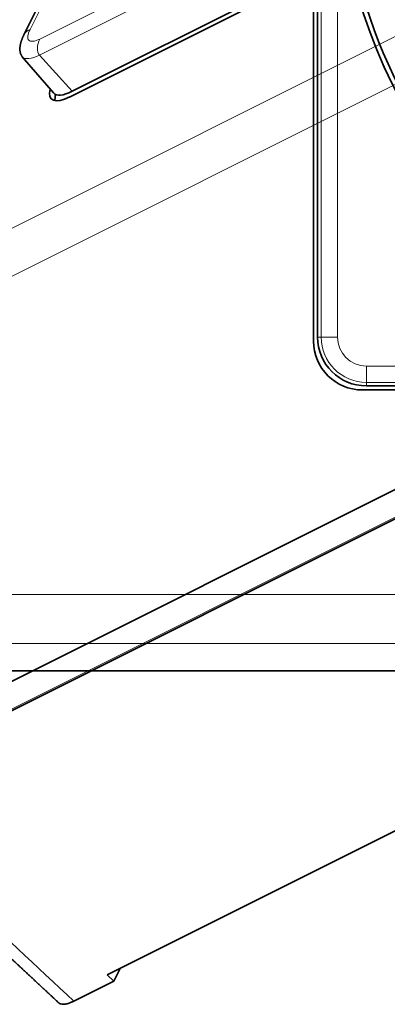
# Model space of a CAD drawing. Units: millimetres. Extents: x -84 to 84, y -70 to 70.
# Drawn here: x -51 to -28, y -70 to -10 of the extents above; entities that cross this region are included whole.
import ezdxf

# ---------------------------------------------------------------- set-up
doc = ezdxf.new("R2010")
doc.units = ezdxf.units.MM
doc.layers.add('Isometric$41', color=7, linetype='Continuous', true_color=0xffffff)
doc.layers.add('Top$36', color=7, linetype='Continuous', true_color=0xffffff)

msp = doc.modelspace()

# ---------------------------------------------------------------- linework, layer by layer
at = {"layer": 'Isometric$41', "color": 8, "linetype": 'Continuous', "lineweight": 18}
for p, q in [((-10.261, 8.478, 18.739), (-49.594, -11.189, 38.406)), ((10.885, 8.282, -2.604), (-75.1, -34.711, 40.389)), ((-49.606, -12.177, 37.429), (-10.272, 7.49, 17.763)), ((-75.134, -37.675, 37.459), (10.851, 5.318, -5.533)), ((-50.189, -10.594, 39.594), (-44.494, 0.796, 45.289)), ((31.18, -11.107, -42.287), (-62.087, -57.741, 4.346)), ((-47.6, -14.4, 33.2), (-49.606, -12.177, 37.429))]:
    msp.add_line(p, q, dxfattribs=at)
at = {"layer": 'Isometric$41', "color": 18, "linetype": 'Continuous', "lineweight": 35}
for p, q in [((-8.083, 5.083, 13.167), (-47.75, -14.75, 33)), ((-47.6, -14.4, 33.2), (-8.267, 5.267, 13.533)), ((-44.632, 0.933, 45.565), (-50.562, -10.928, 39.635)), ((-63.302, -56.651, 6.651), (29.969, -10.016, -39.984)), ((-63.3, -56.65, 6.65), (29.967, -10.017, -39.983)), ((-61.926, -57.755, 4.171), (31.341, -11.122, -42.463)), ((-50.661, -12.272, 38.389), (-48.738, -14.503, 34.235)), ((-45.444, -68.688, -23.244), (43.889, -24.021, -67.911)), ((-44.644, -68.288, -23.644), (-45.033, -69.067, -24.033)), ((-45.033, -69.067, -24.033), (-45.444, -68.688, -23.244)), ((-45.033, -69.067, -24.033), (-47.493, -70.297, -22.804))]:
    msp.add_line(p, q, dxfattribs=at)
at = {"layer": 'Isometric$41', "color": 8, "linetype": 'Continuous', "lineweight": 18, "extrusion": (0.57735, -0.57735, 0.57735)}
for centre, major_axis, ratio, start_param, end_param in [((-49.855, -10.928, 38.928), (-0.707, 0, 0.707), 0.57735, 5.497787, 6.283179), ((-49, -10, 39), (1.261, 1.261), 0.57735, 2.356194, 3.926991), ((-49.261, -11.522, 37.739), (0, -0.707, -0.707), 0.57735, 3.926991, 5.462881), ((-48.678, -10.322, 38.357), (-1.967, -1.967), 0.57735, 6.25847, 7.068583), ((864.293, -443.766, -1308.059), (-6479.342, 5976.838, 12456.18), 0.022658, 1.46475, 1.466903)]:
    msp.add_ellipse(centre, major_axis=major_axis, ratio=ratio, start_param=start_param, end_param=end_param, dxfattribs=at)
at = {"layer": 'Isometric$41', "color": 18, "linetype": 'Continuous', "lineweight": 35, "extrusion": (0.57735, -0.57735, 0.57735)}
for centre, start_param, end_param in [((-46.75, -12.75, 34), 5.775646, 7.068583), ((-46.6, -12.4, 34.2), 6.258494, 7.068583), ((-46.417, -13.083, 33.333), 5.775892, 6.045258)]:
    msp.add_ellipse(centre, major_axis=(-2.121, -2.121), ratio=0.57735, start_param=start_param, end_param=end_param, dxfattribs=at)
at = {"layer": 'Isometric$41', "color": 18, "linetype": 'Continuous', "lineweight": 35}
for points, knots in [([(-50.562, -10.928, 39.635), (-50.567, -10.937, 39.63), (-50.579, -10.962, 39.618), (-50.599, -11.002, 39.597), (-50.62, -11.049, 39.571), (-50.641, -11.095, 39.545), (-50.66, -11.141, 39.519), (-50.678, -11.187, 39.491), (-50.695, -11.232, 39.464), (-50.711, -11.276, 39.435), (-50.726, -11.32, 39.406), (-50.74, -11.364, 39.376), (-50.752, -11.407, 39.345), (-50.763, -11.449, 39.314), (-50.773, -11.49, 39.283), (-50.782, -11.531, 39.251), (-50.79, -11.572, 39.219), (-50.797, -11.611, 39.186), (-50.802, -11.65, 39.152), (-50.806, -11.688, 39.119), (-50.809, -11.725, 39.084), (-50.811, -11.761, 39.05), (-50.812, -11.797, 39.015), (-50.812, -11.832, 38.98), (-50.81, -11.866, 38.944), (-50.808, -11.899, 38.909), (-50.804, -11.932, 38.873), (-50.799, -11.963, 38.836), (-50.794, -11.994, 38.8), (-50.787, -12.024, 38.763), (-50.779, -12.053, 38.726), (-50.77, -12.081, 38.689), (-50.76, -12.108, 38.651), (-50.749, -12.135, 38.614), (-50.736, -12.16, 38.576), (-50.723, -12.185, 38.539), (-50.709, -12.208, 38.501), (-50.694, -12.231, 38.463), (-50.678, -12.252, 38.426), (-50.667, -12.266, 38.401), (-50.661, -12.272, 38.389)], [0, 0, 0, 0, 0.017051, 0.046299, 0.075527, 0.104677, 0.133733, 0.162678, 0.191496, 0.220171, 0.24869, 0.277041, 0.305212, 0.333195, 0.360983, 0.388572, 0.415959, 0.443143, 0.470125, 0.496907, 0.523492, 0.549887, 0.576096, 0.602127, 0.627986, 0.653682, 0.679223, 0.704618, 0.729875, 0.755003, 0.780012, 0.80491, 0.829707, 0.854411, 0.879032, 0.903579, 0.92806, 0.952484, 0.97686, 1, 1, 1, 1]), ([(-61.986, -57.785, 4.201), (-61.967, -57.803, 4.164), (-61.896, -57.868, 4.028), (-61.776, -57.981, 3.795), (-61.628, -58.118, 3.51), (-61.484, -58.252, 3.233), (-61.346, -58.381, 2.965), (-61.209, -58.508, 2.7), (-61.073, -58.634, 2.439), (-60.939, -58.759, 2.181), (-60.807, -58.881, 1.926), (-60.677, -59.003, 1.674), (-60.548, -59.123, 1.425), (-60.421, -59.241, 1.18), (-60.296, -59.357, 0.939), (-60.174, -59.471, 0.703), (-60.054, -59.582, 0.472), (-59.936, -59.692, 0.243), (-59.818, -59.801, 0.017), (-59.702, -59.91, -0.208), (-59.586, -60.017, -0.431), (-59.472, -60.123, -0.651), (-59.36, -60.228, -0.867), (-59.25, -60.33, -1.079), (-59.143, -60.43, -1.287), (-59.037, -60.528, -1.49), (-58.934, -60.624, -1.691), (-58.831, -60.72, -1.889), (-58.729, -60.815, -2.085), (-58.628, -60.908, -2.28), (-58.529, -61.001, -2.472), (-58.432, -61.091, -2.66), (-58.336, -61.18, -2.845), (-58.242, -61.268, -3.026), (-58.149, -61.354, -3.205), (-58.059, -61.438, -3.38), (-57.97, -61.521, -3.551), (-57.882, -61.602, -3.72), (-57.797, -61.682, -3.885), (-57.713, -61.759, -4.046), (-57.632, -61.835, -4.203), (-57.553, -61.908, -4.356), (-57.475, -61.981, -4.505), (-57.399, -62.052, -4.653), (-57.324, -62.122, -4.798), (-57.249, -62.191, -4.941), (-57.177, -62.258, -5.081), (-57.106, -62.324, -5.218), (-57.037, -62.388, -5.351), (-56.97, -62.451, -5.482), (-56.904, -62.512, -5.608), (-56.841, -62.571, -5.73), (-56.78, -62.628, -5.848), (-56.72, -62.683, -5.963), (-56.666, -62.733, -6.067), (-56.617, -62.779, -6.161), (-56.574, -62.819, -6.245), (-56.531, -62.859, -6.328), (-56.485, -62.902, -6.417), (-56.435, -62.948, -6.513), (-56.381, -62.998, -6.617), (-56.326, -63.05, -6.723), (-56.269, -63.102, -6.833), (-56.211, -63.156, -6.945), (-56.149, -63.215, -7.066), (-56.081, -63.277, -7.196), (-56.009, -63.345, -7.336), (-55.935, -63.414, -7.479), (-55.859, -63.484, -7.626), (-55.781, -63.557, -7.776), (-55.702, -63.63, -7.928), (-55.624, -63.703, -8.079), (-55.545, -63.776, -8.231), (-55.465, -63.851, -8.386), (-55.383, -63.927, -8.545), (-55.299, -64.005, -8.706), (-55.213, -64.085, -8.871), (-55.126, -64.166, -9.039), (-55.037, -64.248, -9.211), (-54.947, -64.332, -9.385), (-54.855, -64.418, -9.562), (-54.763, -64.504, -9.741), (-54.669, -64.591, -9.922), (-54.574, -64.68, -10.106), (-54.476, -64.77, -10.294), (-54.376, -64.863, -10.487), (-54.274, -64.958, -10.684), (-54.17, -65.055, -10.884), (-54.065, -65.153, -11.088), (-53.958, -65.252, -11.293), (-53.851, -65.352, -11.501), (-53.743, -65.453, -11.71), (-53.633, -65.555, -11.922), (-53.52, -65.66, -12.139), (-53.405, -65.766, -12.361), (-53.288, -65.876, -12.588), (-53.169, -65.986, -12.817), (-53.048, -66.098, -13.05), (-52.926, -66.212, -13.286), (-52.802, -66.328, -13.526), (-52.676, -66.444, -13.768), (-52.549, -66.563, -14.014), (-52.42, -66.683, -14.262), (-52.29, -66.804, -14.514), (-52.157, -66.927, -14.769), (-52.024, -67.051, -15.026), (-51.891, -67.175, -15.285), (-51.756, -67.3, -15.545), (-51.62, -67.427, -15.808), (-51.481, -67.556, -16.076), (-51.339, -67.688, -16.349), (-51.195, -67.822, -16.627), (-51.049, -67.958, -16.908), (-50.902, -68.095, -17.193), (-50.753, -68.234, -17.481), (-50.602, -68.374, -17.772), (-50.449, -68.516, -18.066), (-50.295, -68.659, -18.364), (-50.139, -68.804, -18.665), (-49.982, -68.951, -18.969), (-49.822, -69.099, -19.276), (-49.661, -69.248, -19.587), (-49.499, -69.4, -19.901), (-49.339, -69.548, -20.209), (-49.182, -69.694, -20.512), (-49.029, -69.837, -20.808), (-48.874, -69.981, -21.107), (-48.718, -70.126, -21.409), (-48.565, -70.268, -21.704), (-48.464, -70.362, -21.898), (-48.416, -70.407, -21.991)], [0, 0, 0, 0, 0.004293, 0.015543, 0.026655, 0.037006, 0.047233, 0.057337, 0.067319, 0.077177, 0.086912, 0.096525, 0.106014, 0.11538, 0.124624, 0.133582, 0.142422, 0.151143, 0.159745, 0.168382, 0.176896, 0.185287, 0.193555, 0.2017, 0.209579, 0.21734, 0.224983, 0.232506, 0.240061, 0.247492, 0.2548, 0.261984, 0.269045, 0.275982, 0.282795, 0.28947, 0.296023, 0.302452, 0.308758, 0.314942, 0.320895, 0.326729, 0.332445, 0.338042, 0.343631, 0.349096, 0.354438, 0.359656, 0.36475, 0.369721, 0.374569, 0.379199, 0.383711, 0.388105, 0.392379, 0.395654, 0.398856, 0.40199, 0.405154, 0.409018, 0.412986, 0.417058, 0.421235, 0.425516, 0.429901, 0.435093, 0.440424, 0.445894, 0.451503, 0.457251, 0.463138, 0.468816, 0.474617, 0.480542, 0.486591, 0.492763, 0.499058, 0.505477, 0.51202, 0.518686, 0.525476, 0.532264, 0.539172, 0.546199, 0.553346, 0.560744, 0.568266, 0.575912, 0.583681, 0.591574, 0.599446, 0.607437, 0.615548, 0.623777, 0.632298, 0.640942, 0.649711, 0.658604, 0.66762, 0.676761, 0.686026, 0.695395, 0.704887, 0.714502, 0.724241, 0.734104, 0.743911, 0.753837, 0.763882, 0.774046, 0.784541, 0.79516, 0.805903, 0.81677, 0.827761, 0.838876, 0.850115, 0.861479, 0.872966, 0.884578, 0.896313, 0.908173, 0.920157, 0.932265, 0.943473, 0.954786, 0.966202, 0.977723, 0.989348, 1, 1, 1, 1]), ([(-48.416, -70.407, -21.991), (-48.412, -70.41, -21.998), (-48.408, -70.414, -22.006), (-48.395, -70.425, -22.03), (-48.385, -70.432, -22.048), (-48.331, -70.466, -22.135), (-48.28, -70.482, -22.203), (-48.191, -70.493, -22.302), (-48.159, -70.494, -22.335), (-48.108, -70.492, -22.384), (-48.09, -70.491, -22.4), (-48.054, -70.487, -22.432), (-48.036, -70.484, -22.448), (-47.979, -70.475, -22.496), (-47.901, -70.458, -22.557), (-47.774, -70.419, -22.645), (-47.684, -70.384, -22.7), (-47.614, -70.354, -22.74), (-47.59, -70.343, -22.753), (-47.542, -70.321, -22.779), (-47.518, -70.309, -22.791), (-47.493, -70.297, -22.804)], [0, 0, 0, 0, 0.023886, 0.023886, 0.081304, 0.081304, 0.310978, 0.310978, 0.425815, 0.425815, 0.483234, 0.483234, 0.540652, 0.540652, 0.655489, 0.770326, 0.885163, 0.885163, 0.942582, 0.942582, 1, 1, 1, 1])]:
    msp.add_open_spline(points, degree=3, knots=knots, dxfattribs=at)
at = {"layer": 'Top$36', "color": 18, "linetype": 'Continuous', "lineweight": 35}
for p, q in [((-32.75, -29.75), (-32.75, 29.75)), ((-32.5, 29.5), (-32.5, -29.5)), ((-29.5, -32.5), (29.5, -32.5)), ((29.75, -32.75), (-29.75, -32.75)), ((-69.953, -50), (69.953, -50)), ((-69.95, -50), (69.95, -50))]:
    msp.add_line(p, q, dxfattribs=at)
at = {"layer": 'Top$36', "color": 8, "linetype": 'Continuous', "lineweight": 18}
for p, q in [((-32.282, 29.5), (-32.282, -29.5)), ((-31.283, -29.5), (-31.283, 29.5)), ((-32.282, -29.5), (-32.5, -29.5)), ((-32.282, -29.5), (-31.283, -29.5)), ((-29.5, -32.282), (-29.5, -31.283)), ((29.5, -31.283), (-29.5, -31.283)), ((-29.5, -32.5), (-29.5, -32.282)), ((-29.5, -32.282), (29.5, -32.282)), ((64.489, -45.322), (-64.489, -45.322)), ((-64.489, -48.32), (64.489, -48.32))]:
    msp.add_line(p, q, dxfattribs=at)
at = {"layer": 'Top$36', "color": 18, "linetype": 'Continuous', "lineweight": 35}
msp.add_circle((0, 0), 30.9, dxfattribs=at)
at = {"layer": 'Top$36', "color": 18, "linetype": 'Continuous', "lineweight": 35, "extrusion": (0, 0, -1)}
for radius, start, end in [(28.367, 293.54213, 75.59529), (31.2, 217.36589, 352.63411)]:
    msp.add_arc((0, 0), radius, start, end, dxfattribs=at)
at = {"layer": 'Top$36', "color": 18, "linetype": 'Continuous', "lineweight": 35}
for centre in [(-29.5, -29.5), (-29.75, -29.75)]:
    msp.add_arc(centre, 3, 180, 270, dxfattribs=at)
at = {"layer": 'Top$36', "color": 8, "linetype": 'Continuous', "lineweight": 18}
msp.add_arc((-29.5, -29.5), 2.782, 180, 270, dxfattribs=at)
at = {"layer": 'Top$36', "color": 8, "linetype": 'Continuous', "lineweight": 18, "extrusion": (0, 0, -1)}
msp.add_arc((29.5, -29.5), 1.783, 270, 0, dxfattribs=at)

doc.saveas('drawing.dxf')
